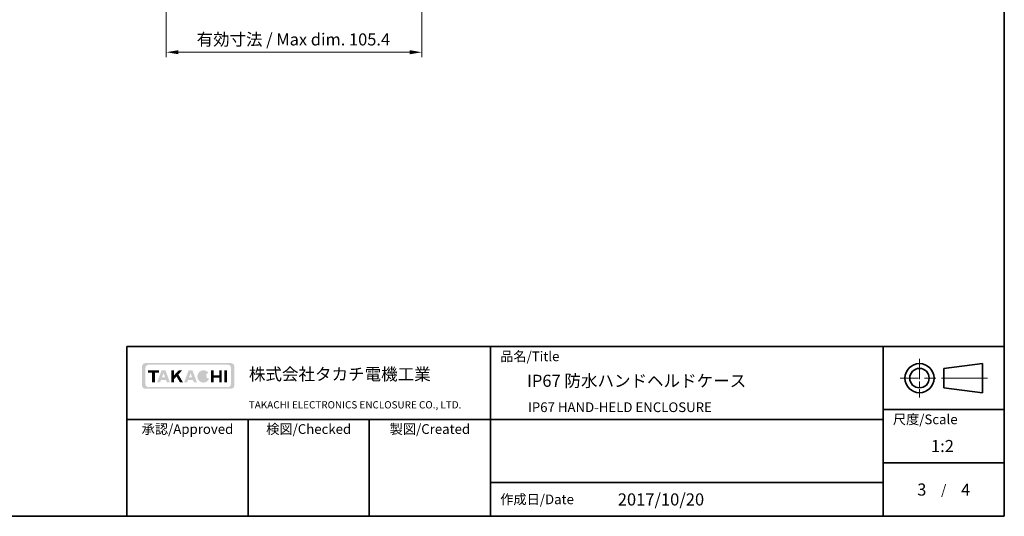
# Model space of a CAD drawing. Units: millimetres. Extents: x 29 to 3187, y 16 to 578.
# Drawn here: x 1989 to 2395, y 16 to 221 of the extents above; entities that cross this region are included whole.
import ezdxf
from ezdxf.enums import TextEntityAlignment as Align

# ---------------------------------------------------------------- set-up
doc = ezdxf.new("R2010")
doc.units = ezdxf.units.MM
doc.header["$LTSCALE"] = 2
doc.linetypes.add('CHAIN', pattern=[0.3543, 0.2362, -0.0295, 0.0591, -0.0295])
doc.layers.get('Defpoints').update_dxf_attribs({"lineweight": 25})
for name, color, linetype, lineweight in [('Border (ISO)', 7, 'Continuous', 35), ('Dimension (ISO)', 7, 'Continuous', 18), ('Title (ISO)', 7, 'Continuous', 35)]:
    doc.layers.add(name, color=color, linetype=linetype, lineweight=lineweight)
doc.layers.add('Hatch (ISO)', color=1, linetype='Continuous', lineweight=18, true_color=0xff0000)
doc.styles.add('Note Text (TK)', font='txt')
doc.styles.add('文字スタイル67', font='arial.ttf')
doc.dimstyles.new('Default - Method 1b (TK)', dxfattribs={"dimscale": 2, "dimtxt": 2.5, "dimasz": 2.5, "dimexe": 1, "dimexo": 1.5, "dimgap": 1, "dimtad": 1, "dimtoh": 1, "dimrnd": 1e-08, "dimdsep": 46, "dimtxsty": 'Note Text (TK)', "dimcen": 0.09, "dimdle": 5, "dimclrd": 100, "dimclre": 100, "dimclrt": 7, "dimadec": 1, "dimazin": 1, "dimtfac": 1, "dimtmove": 0, "dimatfit": 3, "dimfxl": 0, "dimtolj": 1, "dimlwd": -1, "dimlwe": -1, "dimarcsym": 0})

# ---------------------------------------------------------------- blocks, each defined once
blk = doc.blocks.new('図面枠 tk図枠')
at = {"layer": 'Border (ISO)'}
for p in [(405.5, 289), (14.5, 8)]:
    blk.add_line(p, (405.5, 8), dxfattribs=at)
blk = doc.blocks.new('表題欄 tk表題欄')
at = {"layer": 'Hatch (ISO)'}
h = blk.add_hatch(color=256, dxfattribs=at)
edge = h.paths.add_edge_path(flags=0)
edge.add_arc((95.58, 236.3), 0.596, 270, 360)
edge.add_line((96.17, 236.3), (96.17, 239.71))
edge.add_arc((95.58, 239.71), 0.596, 0, 90)
edge.add_line((95.58, 240.31), (79.14, 240.31))
edge.add_arc((79.14, 239.71), 0.596, 90, 180)
edge.add_line((78.54, 239.71), (78.54, 236.3))
edge.add_arc((79.14, 236.3), 0.596, 180, 270)
edge.add_line((79.14, 235.7), (95.58, 235.7))
edge = h.paths.add_edge_path()
edge.add_line((77.84, 239.96), (77.84, 236.05))
edge.add_arc((78.54, 236.05), 0.702, 180, 270)
edge.add_line((78.54, 235.35), (96.17, 235.35))
edge.add_arc((96.17, 236.05), 0.702, 270, 360)
edge.add_line((96.87, 236.05), (96.87, 239.96))
edge.add_arc((96.17, 239.96), 0.702, 0, 90)
edge.add_line((96.17, 240.66), (78.54, 240.66))
edge.add_arc((78.54, 239.96), 0.702, 90, 180)
for points in [[(79.07, 239.15), (79.07, 238.66), (79.92, 238.66), (79.92, 236.66), (80.51, 236.66), (80.51, 238.66), (81.36, 238.66), (81.36, 239.15)], [(85.68, 236.66), (84.94, 237.89), (84.42, 237.32), (84.42, 236.66), (83.9, 236.66), (83.9, 239.15), (84.42, 239.15), (84.42, 238.1), (85.39, 239.15), (86.11, 239.15), (85.32, 238.3), (86.3, 236.66)], [(92.09, 239.15), (92.09, 236.66), (92.61, 236.66), (92.61, 237.66), (93.77, 237.66), (93.77, 236.66), (94.29, 236.66), (94.29, 239.15), (93.77, 239.15), (93.77, 238.15), (92.61, 238.15), (92.61, 239.15)], [(94.84, 239.15), (94.84, 236.66), (95.36, 236.66), (95.36, 239.15)]]:
    blk.add_hatch(color=256, dxfattribs=at).paths.add_polyline_path(points)
h = blk.add_hatch(color=256, dxfattribs=at)
h.paths.add_polyline_path([(82.59, 237.71), (81.95, 237.71), (82.27, 238.58)], flags=0)
h.paths.add_polyline_path([(82.78, 237.2), (81.76, 237.2), (81.57, 236.66), (80.95, 236.66), (81.86, 239.15), (82.68, 239.15), (83.59, 236.66), (82.98, 236.66)])
h = blk.add_hatch(color=256, dxfattribs=at)
h.paths.add_polyline_path([(87.53, 237.71), (88.16, 237.71), (87.85, 238.58)], flags=0)
h.paths.add_polyline_path([(87.14, 236.66), (87.34, 237.2), (88.35, 237.2), (88.55, 236.66), (89.17, 236.66), (88.25, 239.15), (87.44, 239.15), (86.52, 236.66)])
h = blk.add_hatch(color=256, dxfattribs=at)
edge = h.paths.add_edge_path()
edge.add_arc((90.52, 237.9), 1.27, 38.5505, 336.582)
edge.add_line((91.69, 237.4), (91.17, 237.62))
edge.add_ellipse((90.52, 237.9), major_axis=(0, -0.8), ratio=0.867347, start_angle=124.651, end_angle=429.4109, ccw=False)
edge.add_line((91.09, 238.36), (91.52, 238.7))
at = {"layer": 'Title (ISO)'}
for p, q in [((74.71, 244.05), (255.71, 244.05)), ((74.71, 209.05), (74.71, 244.05)), ((149.71, 244.05), (149.71, 209.05)), ((230.71, 244.05), (230.71, 209.05)), ((255.71, 244.05), (255.71, 209.05)), ((243.21, 239.55), (251.21, 240.55)), ((251.21, 234.55), (251.21, 240.55)), ((243.21, 239.55), (243.21, 235.55)), ((243.21, 235.55), (251.21, 234.55)), ((230.71, 231.05), (255.71, 231.05)), ((74.71, 229.05), (230.71, 229.05)), ((99.71, 229.05), (99.71, 209.05)), ((124.71, 229.05), (124.71, 209.05)), ((230.71, 220.05), (255.71, 220.05)), ((149.71, 216.05), (230.71, 216.05)), ((255.71, 209.05), (74.71, 209.05))]:
    blk.add_line(p, q, dxfattribs=at)
at = {"layer": 'Title (ISO)', "color": 4, "linetype": 'CHAIN', "lineweight": 18, "ltscale": 8.88956, "true_color": 0x00ffff}
blk.add_line((238.21, 241.55), (238.21, 233.55), dxfattribs=at)
at = {"layer": 'Title (ISO)', "color": 4, "linetype": 'CHAIN', "lineweight": 18, "ltscale": 20.001633, "true_color": 0x00ffff}
blk.add_line((252.21, 237.55), (234.21, 237.55), dxfattribs=at)
at = {"layer": 'Title (ISO)'}
for radius in [3, 2]:
    blk.add_circle((238.21, 237.55), radius, dxfattribs=at)
at = {"layer": 'Title (ISO)', "color": 1, "true_color": 0xff0000, "char_height": 2, "line_spacing_factor": 1.5, "style": 'Note Text (TK)'}
for s, insert, attachment_point in [('\\fＭＳ Ｐゴシック|b0|i0;\\H2.0000;品名/Title', (151.71, 242.05), 4), ('\\fＭＳ Ｐゴシック|b0|i0;\\H2.0000;尺度/Scale', (232.71, 229.05), 4), ('\\fＭＳ Ｐゴシック|b0|i0;\\H2.0000;承認/Approved', (87.21, 227.05), 5), ('\\fＭＳ Ｐゴシック|b0|i0;\\H2.0000;検図/Checked', (112.21, 227.05), 5), ('\\fＭＳ Ｐゴシック|b0|i0;\\H2.0000;製図/Created', (137.21, 227.05), 5), ('\\fＭＳ Ｐゴシック|b0|i0;\\H2.0000;作成日/Date', (151.71, 212.55), 4)]:
    blk.add_mtext(s, dxfattribs=dict(at, insert=insert, attachment_point=attachment_point))
at = {"layer": 'Title (ISO)', "color": 7, "line_spacing_factor": 1.5, "style": 'Note Text (TK)'}
for s, insert, char_height, attachment_point in [('株式会社タカチ電機工業', (99.87, 238.05), 2.5, 4), ('\\fArial|b0|i0;\\H1.4986;TAKACHI ELECTRONICS ENCLOSURE CO., LTD.', (99.87, 232.05), 1.4986, 4), ('\\fＭＳ Ｐゴシック|b0|i0;\\H2.0000;/', (243.21, 214.55), 2, 5)]:
    blk.add_mtext(s, dxfattribs=dict(at, insert=insert, char_height=char_height, attachment_point=attachment_point))
at = {"layer": 'Title (ISO)', "color": 7}
for tag, p, height, style in [('<品名>_001', (157.58, 235.74), 2.5, 'Note Text (TK)'), ('<Title>_001', (157.45, 230.55), 2, '文字スタイル67'), ('<尺度>_001', (240.92, 222.3), 2.5, 'Note Text (TK)'), ('<ページ_No.>_001', (237.95, 213.3), 2.5, 'Note Text (TK)'), ('<総ページ数>_001', (246.79, 213.3), 2.5, 'Note Text (TK)'), ('作成日_001', (175.59, 211.28), 2.5, 'Note Text (TK)')]:
    blk.add_attdef(tag, p, '', height=height, dxfattribs=dict(at, style=style))
at = {"layer": 'Title (ISO)', "color": 7, "style": 'Note Text (TK)'}
blk.add_attdef('<承認>', text='', height=2.5, dxfattribs=at).set_placement((87.21, 217.05), align=Align.MIDDLE_CENTER)
blk = doc.blocks.new('*D60')
at = {"layer": 'Defpoints', "color": 0, "transparency": 16777216}
for p in [(2049.23, 267.25), (2154.69, 267.25), (2154.69, 207.44)]:
    blk.add_point(p, dxfattribs=at)
at = {"layer": 'Dimension (ISO)', "color": 100, "transparency": 16777216}
for p, q in [((2049.23, 264.25), (2049.23, 205.44)), ((2154.69, 264.25), (2154.69, 205.44)), ((2054.23, 207.44), (2149.69, 207.44))]:
    blk.add_line(p, q, dxfattribs=at)
for points in [[(2054.23, 208.28), (2054.23, 206.61), (2049.23, 207.44)], [(2149.69, 208.28), (2149.69, 206.61), (2154.69, 207.44)]]:
    blk.add_solid(points, dxfattribs=at)
at = {"layer": 'Dimension (ISO)', "color": 7, "transparency": 16777216, "insert": (2060.27, 212.72), "char_height": 5, "attachment_point": 4, "style": 'Note Text (TK)'}
blk.add_mtext('\\A1; \\fＭＳ Ｐゴシック|b0|i0;\\H4.9746;有効寸法 / Max dim. 105.4', dxfattribs=at)

msp = doc.modelspace()

# ---------------------------------------------------------------- block references
at = {"xscale": 2, "yscale": 2, "zscale": 2}
msp.add_blockref('図面枠 tk図枠', (1584, 0), dxfattribs=at)
ref = msp.add_blockref('表題欄 tk表題欄', (1883.5824, -402.1055), dxfattribs=dict(xscale=2, yscale=2, zscale=2))
ref.add_attrib('<品名>_001', 'IP67 防水ハンドヘルドケース', (2198.0929, 69.4046), dxfattribs={"layer": 'Title (ISO)', "color": 7, "height": 5, "style": 'Note Text (TK)'})
ref.add_attrib('<尺度>_001', '1:2', (2364.75, 42.4898), dxfattribs={"layer": 'Title (ISO)', "color": 7, "height": 5, "style": 'Note Text (TK)'})
ref.add_attrib('作成日_001', '2017/10/20', (2235.5284, 20.4574), dxfattribs={"layer": 'Title (ISO)', "color": 7, "height": 5, "style": 'Note Text (TK)'})
ref.add_attrib('<Title>_001', 'IP67 HAND-HELD ENCLOSURE', (2198.4789, 58.9986), dxfattribs={"layer": 'Title (ISO)', "color": 7, "height": 4, "style": '文字スタイル67'})
ref.add_attrib('<ページ_No.>_001', '3', (2359.0696, 24.5341), dxfattribs={"layer": 'Title (ISO)', "color": 7, "height": 5, "style": 'Note Text (TK)'})
ref.add_attrib('<総ページ数>_001', '4', (2377.1679, 24.5), dxfattribs={"layer": 'Title (ISO)', "color": 7, "height": 5, "style": 'Note Text (TK)'})

# ---------------------------------------------------------------- dimensions: what is measured, and where the dimension line sits
at = {"layer": 'Dimension (ISO)', "color": 100, "true_color": 0x00ff3f}
dim = msp.add_linear_dim(base=(2154.6854, 207.444), p1=(2049.2277, 267.2531), p2=(2154.6854, 267.2531), text=' \\fＭＳ Ｐゴシック|b0|i0;\\H4.9746;有効寸法 / Max dim. 105.4', dimstyle='Default - Method 1b (TK)', override={"dimgap": 1, "dimtoh": 0, "dimdec": 2, "dimtol": 0, "dimlim": 0, "dimtp": 0, "dimtm": 0, "dimtdec": 2, "dimtofl": 0, "dimatfit": 1}, dxfattribs=at)
dim.commit()
dim.dimension.update_dxf_attribs({"geometry": '*D60', "text_midpoint": (2101.9566, 207.444), "dimtype": 160})

doc.saveas('drawing.dxf')
